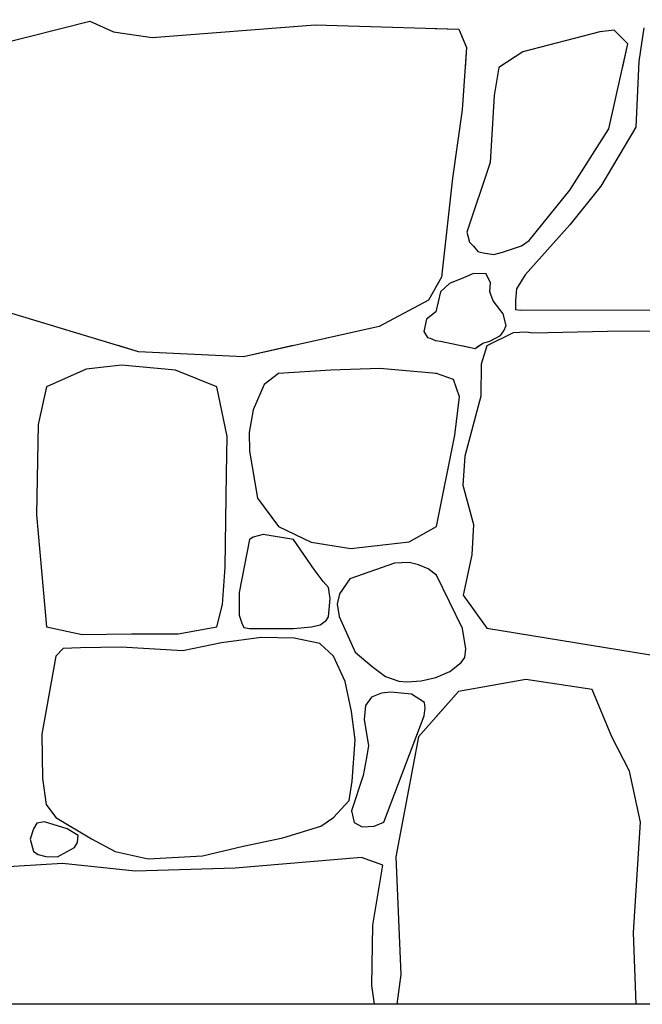
# Model space of a CAD drawing. Extents: x 2678 to 2694.5, y 1353.6 to 1359.5.
# Drawn here: x 2679.5 to 2680, y 1354.3 to 1355.1 of the extents above; entities that cross this region are included whole.
import ezdxf

# ---------------------------------------------------------------- set-up
doc = ezdxf.new("R2010")
doc.units = 0
doc.header["$MEASUREMENT"] = 0
doc.layers.add('007', color=7, linetype='Continuous')

msp = doc.modelspace()

# ---------------------------------------------------------------- linework, layer by layer
msp.add_lwpolyline([(2678.41819, 1358.8669), (2683.76295, 1358.8669), (2683.76295, 1354.28203), (2678.41819, 1354.28203)], close=True)
msp.add_lwpolyline([(2678.41819, 1358.8669), (2683.76295, 1358.8669), (2683.76295, 1354.28203), (2678.41819, 1354.28203)], close=True)
at = {"layer": '007', "linetype": 'Continuous'}
for p, q in [((2679.42416, 1355.0472), (2679.55633, 1355.0803)), ((2679.42416, 1355.0472), (2679.55633, 1355.0803)), ((2679.55633, 1355.0803), (2679.57544, 1355.07168)), ((2679.55633, 1355.0803), (2679.57544, 1355.07168)), ((2679.60697, 1355.06719), (2679.73921, 1355.07731)), ((2679.60697, 1355.06719), (2679.73921, 1355.07731)), ((2679.73921, 1355.07731), (2679.85584, 1355.07393)), ((2679.73921, 1355.07731), (2679.85584, 1355.07393)), ((2679.57544, 1355.07168), (2679.60697, 1355.06719)), ((2679.57544, 1355.07168), (2679.60697, 1355.06719)), ((2679.83673, 1355.07449), (2679.85584, 1355.07393)), ((2679.83673, 1355.07449), (2679.85584, 1355.07393)), ((2679.85584, 1355.07393), (2679.86208, 1355.05894)), ((2679.85584, 1355.07393), (2679.86208, 1355.05894)), ((2679.85584, 1355.07393), (2679.86208, 1355.05894)), ((2679.85584, 1355.07393), (2679.86208, 1355.05894)), ((2679.97021, 1355.07168), (2679.90776, 1355.05545)), ((2679.97021, 1355.07168), (2679.90776, 1355.05545)), ((2679.97021, 1355.07168), (2679.90776, 1355.05545)), ((2679.97021, 1355.07168), (2679.90776, 1355.05545)), ((2679.98191, 1355.07318), (2679.97021, 1355.07168)), ((2679.98191, 1355.07318), (2679.97021, 1355.07168)), ((2679.98191, 1355.07318), (2679.97021, 1355.07168)), ((2679.98191, 1355.07318), (2679.97021, 1355.07168)), ((2679.99299, 1355.06195), (2679.98191, 1355.07318)), ((2679.99299, 1355.06195), (2679.98191, 1355.07318)), ((2679.99299, 1355.06195), (2679.98191, 1355.07318)), ((2679.99299, 1355.06195), (2679.98191, 1355.07318)), ((2680.0061, 1355.07506), (2680.00181, 1355.0477)), ((2680.0061, 1355.07506), (2680.00181, 1355.0477)), ((2680.0061, 1355.07506), (2680.00181, 1355.0477)), ((2680.0061, 1355.07506), (2680.00181, 1355.0477)), ((2679.97762, 1354.99297), (2679.99299, 1355.06195)), ((2679.97762, 1354.99297), (2679.99299, 1355.06195)), ((2679.98858, 1355.04212), (2679.99299, 1355.06195)), ((2679.98858, 1355.04212), (2679.99299, 1355.06195)), ((2679.86208, 1355.05894), (2679.85857, 1355.00834)), ((2679.86208, 1355.05894), (2679.85857, 1355.00834)), ((2679.86208, 1355.05894), (2679.86092, 1355.04212)), ((2679.86208, 1355.05894), (2679.86092, 1355.04212)), ((2679.90776, 1355.05545), (2679.88829, 1355.04282)), ((2679.90776, 1355.05545), (2679.88829, 1355.04282)), ((2679.90776, 1355.05545), (2679.88829, 1355.04282)), ((2679.90776, 1355.05545), (2679.88829, 1355.04282)), ((2680.00181, 1355.0477), (2679.99947, 1354.99447)), ((2680.00181, 1355.0477), (2679.99947, 1354.99447)), ((2680.00181, 1355.0477), (2680.00156, 1355.04212)), ((2680.00181, 1355.0477), (2680.00156, 1355.04212)), ((2679.88829, 1355.04282), (2679.88439, 1355.01996)), ((2679.88829, 1355.04282), (2679.88439, 1355.01996)), ((2679.88829, 1355.04282), (2679.88817, 1355.04212)), ((2679.88829, 1355.04282), (2679.88817, 1355.04212)), ((2679.88439, 1355.01996), (2679.88127, 1354.96561)), ((2679.88439, 1355.01996), (2679.88127, 1354.96561)), ((2679.85857, 1355.00834), (2679.85077, 1354.95287)), ((2679.85857, 1355.00834), (2679.85077, 1354.95287)), ((2679.94602, 1354.94312), (2679.97762, 1354.99297)), ((2679.94602, 1354.94312), (2679.97762, 1354.99297)), ((2679.99947, 1354.99447), (2679.97099, 1354.9465)), ((2679.99947, 1354.99447), (2679.97099, 1354.9465)), ((2679.88127, 1354.96561), (2679.86239, 1354.909)), ((2679.88127, 1354.96561), (2679.86239, 1354.909)), ((2679.85077, 1354.95287), (2679.84187, 1354.87266)), ((2679.85077, 1354.95287), (2679.84187, 1354.87266)), ((2679.91287, 1354.90227), (2679.94602, 1354.94312)), ((2679.91287, 1354.90227), (2679.94602, 1354.94312)), ((2679.97099, 1354.9465), (2679.94602, 1354.91501)), ((2679.97099, 1354.9465), (2679.94602, 1354.91501)), ((2679.86239, 1354.909), (2679.86441, 1354.90095)), ((2679.86239, 1354.909), (2679.86441, 1354.90095)), ((2679.94602, 1354.91501), (2679.90975, 1354.87453)), ((2679.94602, 1354.91501), (2679.90975, 1354.87453)), ((2679.86441, 1354.90095), (2679.86762, 1354.89777)), ((2679.86441, 1354.90095), (2679.86762, 1354.89777)), ((2679.9068, 1354.89803), (2679.91287, 1354.90227)), ((2679.9068, 1354.89803), (2679.91287, 1354.90227)), ((2679.86762, 1354.89777), (2679.87116, 1354.89324)), ((2679.86762, 1354.89777), (2679.87116, 1354.89324)), ((2679.87116, 1354.89324), (2679.8756, 1354.89242)), ((2679.87116, 1354.89324), (2679.8756, 1354.89242)), ((2679.8756, 1354.89242), (2679.8843, 1354.89084)), ((2679.8756, 1354.89242), (2679.8843, 1354.89084)), ((2679.8843, 1354.89084), (2679.89141, 1354.8929)), ((2679.8843, 1354.89084), (2679.89141, 1354.8929)), ((2679.89141, 1354.8929), (2679.9068, 1354.89803)), ((2679.89141, 1354.8929), (2679.9068, 1354.89803)), ((2679.86776, 1354.87547), (2679.85955, 1354.87208)), ((2679.86776, 1354.87547), (2679.85955, 1354.87208)), ((2679.87815, 1354.87528), (2679.86776, 1354.87547)), ((2679.87815, 1354.87528), (2679.86776, 1354.87547)), ((2679.84187, 1354.87266), (2679.83127, 1354.85392)), ((2679.84187, 1354.87266), (2679.83673, 1354.86357)), ((2679.85955, 1354.87208), (2679.84836, 1354.86729)), ((2679.85955, 1354.87208), (2679.84836, 1354.86729)), ((2679.88144, 1354.86788), (2679.87815, 1354.87528)), ((2679.88144, 1354.86788), (2679.87815, 1354.87528)), ((2679.88088, 1354.86067), (2679.88144, 1354.86788)), ((2679.88088, 1354.86067), (2679.88144, 1354.86788)), ((2679.90975, 1354.87453), (2679.90273, 1354.86314)), ((2679.90975, 1354.87453), (2679.90273, 1354.86314)), ((2679.84102, 1354.86067), (2679.83711, 1354.84427)), ((2679.84102, 1354.86067), (2679.83711, 1354.84427)), ((2679.84836, 1354.86729), (2679.84102, 1354.86067)), ((2679.84836, 1354.86729), (2679.84102, 1354.86067)), ((2679.88357, 1354.85321), (2679.88088, 1354.86067)), ((2679.88357, 1354.85321), (2679.88088, 1354.86067)), ((2679.90273, 1354.86314), (2679.90187, 1354.85362)), ((2679.90273, 1354.86314), (2679.90187, 1354.85362)), ((2679.59573, 1354.81201), (2679.45563, 1354.85432)), ((2679.83127, 1354.85392), (2679.79109, 1354.83255)), ((2679.8918, 1354.84267), (2679.88357, 1354.85321)), ((2679.8918, 1354.84267), (2679.88357, 1354.85321)), ((2679.90187, 1354.85362), (2679.90175, 1354.84626)), ((2679.90187, 1354.85362), (2679.90175, 1354.84626)), ((2679.83711, 1354.84427), (2679.82969, 1354.83849)), ((2679.83711, 1354.84427), (2679.83673, 1354.84397)), ((2679.90175, 1354.84626), (2679.90585, 1354.84567)), ((2679.90175, 1354.84626), (2679.90585, 1354.84567)), ((2679.90585, 1354.84567), (2680.10557, 1354.84605)), ((2679.90585, 1354.84567), (2680.10557, 1354.84605)), ((2679.82969, 1354.83849), (2679.82744, 1354.82843)), ((2679.89421, 1354.83329), (2679.8918, 1354.84267)), ((2679.89421, 1354.83329), (2679.8918, 1354.84267)), ((2679.79109, 1354.83255), (2679.68115, 1354.80796)), ((2679.82744, 1354.82843), (2679.83054, 1354.82365)), ((2679.88959, 1354.82505), (2679.89233, 1354.82896)), ((2679.88959, 1354.82505), (2679.89233, 1354.82896)), ((2679.89233, 1354.82896), (2679.89421, 1354.83329)), ((2679.89233, 1354.82896), (2679.89421, 1354.83329)), ((2679.91081, 1354.82779), (2679.89999, 1354.82721)), ((2679.91081, 1354.82779), (2679.89999, 1354.82721)), ((2679.91599, 1354.82693), (2679.91081, 1354.82779)), ((2679.91599, 1354.82693), (2679.91081, 1354.82779)), ((2679.97645, 1354.82843), (2679.91599, 1354.82693)), ((2679.97645, 1354.82843), (2679.91599, 1354.82693)), ((2680.06656, 1354.82881), (2679.97645, 1354.82843)), ((2680.06656, 1354.82881), (2679.97645, 1354.82843)), ((2679.83054, 1354.82365), (2679.83261, 1354.823)), ((2679.83261, 1354.823), (2679.83681, 1354.82096)), ((2679.83673, 1354.821), (2679.83681, 1354.82096)), ((2679.83681, 1354.82096), (2679.84102, 1354.82056)), ((2679.83681, 1354.82096), (2679.84102, 1354.82056)), ((2679.84102, 1354.82056), (2679.86904, 1354.81459)), ((2679.84102, 1354.82056), (2679.86904, 1354.81459)), ((2679.8753, 1354.81897), (2679.88088, 1354.82056)), ((2679.8753, 1354.81897), (2679.88088, 1354.82056)), ((2679.89999, 1354.82721), (2679.87854, 1354.81681)), ((2679.89999, 1354.82721), (2679.87854, 1354.81681)), ((2679.88088, 1354.82056), (2679.88959, 1354.82505)), ((2679.88088, 1354.82056), (2679.88959, 1354.82505)), ((2679.59573, 1354.81201), (2679.57932, 1354.81696)), ((2679.68115, 1354.80796), (2679.59573, 1354.81201)), ((2679.68115, 1354.80796), (2679.59573, 1354.81201)), ((2679.72141, 1354.81696), (2679.68115, 1354.80796)), ((2679.8579, 1354.81696), (2679.86904, 1354.81459)), ((2679.8579, 1354.81696), (2679.86904, 1354.81459)), ((2679.86904, 1354.81459), (2679.8753, 1354.81897)), ((2679.86904, 1354.81459), (2679.8753, 1354.81897)), ((2679.86904, 1354.81459), (2679.87243, 1354.81696)), ((2679.86904, 1354.81459), (2679.87243, 1354.81696)), ((2679.87854, 1354.81681), (2679.87402, 1354.80176)), ((2679.87854, 1354.81681), (2679.87402, 1354.80176)), ((2679.87854, 1354.81681), (2679.87402, 1354.80176)), ((2679.87854, 1354.81681), (2679.87402, 1354.80176)), ((2679.87885, 1354.81696), (2679.87854, 1354.81681)), ((2679.87885, 1354.81696), (2679.87854, 1354.81681)), ((2679.55331, 1354.7979), (2679.52128, 1354.78346)), ((2679.55331, 1354.7979), (2679.52128, 1354.78346)), ((2679.58204, 1354.80107), (2679.55331, 1354.7979)), ((2679.58204, 1354.80107), (2679.55331, 1354.7979)), ((2679.62579, 1354.79695), (2679.58204, 1354.80107)), ((2679.62579, 1354.79695), (2679.58204, 1354.80107)), ((2679.65947, 1354.78346), (2679.62579, 1354.79695)), ((2679.65947, 1354.78346), (2679.62579, 1354.79695)), ((2679.75193, 1354.79695), (2679.7095, 1354.79425)), ((2679.75193, 1354.79695), (2679.7095, 1354.79425)), ((2679.79172, 1354.79822), (2679.75193, 1354.79695)), ((2679.79172, 1354.79822), (2679.75193, 1354.79695)), ((2679.83777, 1354.79425), (2679.79172, 1354.79822)), ((2679.83777, 1354.79425), (2679.79172, 1354.79822)), ((2679.87402, 1354.80176), (2679.87358, 1354.77583)), ((2679.87402, 1354.80176), (2679.87358, 1354.77583)), ((2679.87402, 1354.80176), (2679.87358, 1354.77583)), ((2679.87402, 1354.80176), (2679.87358, 1354.77583)), ((2679.7095, 1354.79425), (2679.69777, 1354.78537)), ((2679.7095, 1354.79425), (2679.69777, 1354.78537)), ((2679.83777, 1354.79425), (2679.83673, 1354.79434)), ((2679.83777, 1354.79425), (2679.83673, 1354.79434)), ((2679.85149, 1354.78933), (2679.83777, 1354.79425)), ((2679.85149, 1354.78933), (2679.83777, 1354.79425)), ((2679.85149, 1354.78933), (2679.83777, 1354.79425)), ((2679.85149, 1354.78933), (2679.83777, 1354.79425)), ((2679.85644, 1354.77537), (2679.85149, 1354.78933)), ((2679.85644, 1354.77537), (2679.85149, 1354.78933)), ((2679.85644, 1354.77537), (2679.85149, 1354.78933)), ((2679.85644, 1354.77537), (2679.85149, 1354.78933)), ((2679.52128, 1354.78346), (2679.51451, 1354.75301)), ((2679.52128, 1354.78346), (2679.51451, 1354.75301)), ((2679.66773, 1354.74301), (2679.65947, 1354.78346)), ((2679.66773, 1354.74301), (2679.65947, 1354.78346)), ((2679.69777, 1354.78537), (2679.68902, 1354.76474)), ((2679.69777, 1354.78537), (2679.68902, 1354.76474)), ((2679.85264, 1354.74428), (2679.85644, 1354.77537)), ((2679.85264, 1354.74428), (2679.85644, 1354.77537)), ((2679.85264, 1354.74428), (2679.85644, 1354.77537)), ((2679.85264, 1354.74428), (2679.85644, 1354.77537)), ((2679.87358, 1354.77583), (2679.86068, 1354.72723)), ((2679.87358, 1354.77583), (2679.86068, 1354.72723)), ((2679.87358, 1354.77583), (2679.86068, 1354.72723)), ((2679.87358, 1354.77583), (2679.86068, 1354.72723)), ((2679.68902, 1354.76474), (2679.68572, 1354.7465)), ((2679.68902, 1354.76474), (2679.68572, 1354.7465)), ((2679.51451, 1354.75301), (2679.51302, 1354.67956)), ((2679.51451, 1354.75301), (2679.51302, 1354.67956)), ((2679.6674, 1354.71303), (2679.66773, 1354.74301)), ((2679.6674, 1354.71303), (2679.66773, 1354.74301)), ((2679.68572, 1354.7465), (2679.68605, 1354.73111)), ((2679.68572, 1354.7465), (2679.68605, 1354.73111)), ((2679.83777, 1354.67017), (2679.85264, 1354.74428)), ((2679.83777, 1354.67017), (2679.85264, 1354.74428)), ((2679.83777, 1354.67017), (2679.85264, 1354.74428)), ((2679.83777, 1354.67017), (2679.85264, 1354.74428)), ((2679.68605, 1354.73111), (2679.69249, 1354.69304)), ((2679.68605, 1354.73111), (2679.69249, 1354.69304)), ((2679.86068, 1354.72723), (2679.85904, 1354.70358)), ((2679.86068, 1354.72723), (2679.85904, 1354.70358)), ((2679.86068, 1354.72723), (2679.85904, 1354.70358)), ((2679.86068, 1354.72723), (2679.85904, 1354.70358)), ((2679.66624, 1354.63704), (2679.6674, 1354.71303)), ((2679.66624, 1354.63704), (2679.6674, 1354.71303)), ((2679.85904, 1354.70358), (2679.86762, 1354.67176)), ((2679.85904, 1354.70358), (2679.86762, 1354.67176)), ((2679.85904, 1354.70358), (2679.86762, 1354.67176)), ((2679.85904, 1354.70358), (2679.86762, 1354.67176)), ((2679.69249, 1354.69304), (2679.7095, 1354.67017)), ((2679.69249, 1354.69304), (2679.7095, 1354.67017)), ((2679.51302, 1354.67956), (2679.52128, 1354.5885)), ((2679.51302, 1354.67956), (2679.52128, 1354.5885)), ((2679.7095, 1354.67017), (2679.73608, 1354.65719)), ((2679.7095, 1354.67017), (2679.73608, 1354.65719)), ((2679.81566, 1354.65767), (2679.83777, 1354.67017)), ((2679.81566, 1354.65767), (2679.83777, 1354.67017)), ((2679.83673, 1354.66958), (2679.83777, 1354.67017)), ((2679.83673, 1354.66958), (2679.83777, 1354.67017)), ((2679.86762, 1354.67176), (2679.86631, 1354.647)), ((2679.86762, 1354.67176), (2679.86631, 1354.647)), ((2679.86762, 1354.67176), (2679.86631, 1354.647)), ((2679.86762, 1354.67176), (2679.86631, 1354.647)), ((2679.68901, 1354.66128), (2679.68605, 1354.65939)), ((2679.68901, 1354.66128), (2679.68605, 1354.65939)), ((2679.69707, 1354.66344), (2679.68901, 1354.66128)), ((2679.69707, 1354.66344), (2679.68901, 1354.66128)), ((2679.72169, 1354.65939), (2679.69707, 1354.66344)), ((2679.72169, 1354.65939), (2679.69707, 1354.66344)), ((2679.68605, 1354.65939), (2679.67766, 1354.61642)), ((2679.68605, 1354.65939), (2679.67766, 1354.61642)), ((2679.73842, 1354.63507), (2679.72169, 1354.65939)), ((2679.73842, 1354.63507), (2679.72169, 1354.65939)), ((2679.73608, 1354.65719), (2679.76827, 1354.65227)), ((2679.73608, 1354.65719), (2679.76827, 1354.65227)), ((2679.76827, 1354.65227), (2679.81566, 1354.65767)), ((2679.76827, 1354.65227), (2679.81566, 1354.65767)), ((2679.86631, 1354.647), (2679.85943, 1354.61441)), ((2679.86631, 1354.647), (2679.85943, 1354.61441)), ((2679.86631, 1354.647), (2679.85943, 1354.61441)), ((2679.86631, 1354.647), (2679.85943, 1354.61441)), ((2679.66393, 1354.60674), (2679.66624, 1354.63704)), ((2679.66393, 1354.60674), (2679.66624, 1354.63704)), ((2679.80364, 1354.64028), (2679.76736, 1354.62753)), ((2679.80364, 1354.64028), (2679.76736, 1354.62753)), ((2679.81558, 1354.64077), (2679.80364, 1354.64028)), ((2679.81558, 1354.64077), (2679.80364, 1354.64028)), ((2679.82313, 1354.639), (2679.81558, 1354.64077)), ((2679.82313, 1354.639), (2679.81558, 1354.64077)), ((2679.83107, 1354.63566), (2679.82313, 1354.639)), ((2679.83107, 1354.63566), (2679.82313, 1354.639)), ((2679.83758, 1354.63053), (2679.83107, 1354.63566)), ((2679.83758, 1354.63053), (2679.83107, 1354.63566)), ((2679.74567, 1354.62535), (2679.73842, 1354.63507)), ((2679.74567, 1354.62535), (2679.73842, 1354.63507)), ((2679.76736, 1354.62753), (2679.75898, 1354.6153)), ((2679.76736, 1354.62753), (2679.75898, 1354.6153)), ((2679.83758, 1354.63053), (2679.83673, 1354.6312)), ((2679.83758, 1354.63053), (2679.83673, 1354.6312)), ((2679.85884, 1354.58724), (2679.83758, 1354.63053)), ((2679.85884, 1354.58724), (2679.83758, 1354.63053)), ((2679.85884, 1354.58724), (2679.83758, 1354.63053)), ((2679.85884, 1354.58724), (2679.83758, 1354.63053)), ((2679.74997, 1354.62056), (2679.74567, 1354.62535)), ((2679.74997, 1354.62056), (2679.74567, 1354.62535)), ((2679.75141, 1354.6115), (2679.74997, 1354.62056)), ((2679.75141, 1354.6115), (2679.74997, 1354.62056)), ((2679.67766, 1354.61642), (2679.67746, 1354.59804)), ((2679.67766, 1354.61642), (2679.67746, 1354.59804)), ((2679.75898, 1354.6153), (2679.75708, 1354.60708)), ((2679.75898, 1354.6153), (2679.75708, 1354.60708)), ((2679.85943, 1354.61441), (2679.87854, 1354.58743)), ((2679.85943, 1354.61441), (2679.87854, 1354.58743)), ((2679.85943, 1354.61441), (2679.87854, 1354.58743)), ((2679.85943, 1354.61441), (2679.87854, 1354.58743)), ((2679.65947, 1354.5885), (2679.66393, 1354.60674)), ((2679.65947, 1354.5885), (2679.66393, 1354.60674)), ((2679.75018, 1354.59666), (2679.75141, 1354.6115)), ((2679.75018, 1354.59666), (2679.75141, 1354.6115)), ((2679.75708, 1354.60708), (2679.75859, 1354.59699)), ((2679.75708, 1354.60708), (2679.75859, 1354.59699)), ((2679.67746, 1354.59804), (2679.67985, 1354.59167)), ((2679.67746, 1354.59804), (2679.67985, 1354.59167)), ((2679.74826, 1354.59364), (2679.75018, 1354.59666)), ((2679.74826, 1354.59364), (2679.75018, 1354.59666)), ((2679.75859, 1354.59699), (2679.77166, 1354.56794)), ((2679.75859, 1354.59699), (2679.77166, 1354.56794)), ((2679.52128, 1354.5885), (2679.55001, 1354.58231)), ((2679.52128, 1354.5885), (2679.55001, 1354.58231)), ((2679.6281, 1354.58295), (2679.65947, 1354.5885)), ((2679.6281, 1354.58295), (2679.65947, 1354.5885)), ((2679.67985, 1354.59167), (2679.68142, 1354.58805)), ((2679.67985, 1354.59167), (2679.68142, 1354.58805)), ((2679.68142, 1354.58805), (2679.68605, 1354.58724)), ((2679.68142, 1354.58805), (2679.68605, 1354.58724)), ((2679.72169, 1354.58724), (2679.73637, 1354.58845)), ((2679.72169, 1354.58724), (2679.73637, 1354.58845)), ((2679.73637, 1354.58845), (2679.74321, 1354.59009)), ((2679.73637, 1354.58845), (2679.74321, 1354.59009)), ((2679.74321, 1354.59009), (2679.74826, 1354.59364)), ((2679.74321, 1354.59009), (2679.74826, 1354.59364)), ((2679.55001, 1354.58231), (2679.59013, 1354.58279)), ((2679.55001, 1354.58231), (2679.59013, 1354.58279)), ((2679.59013, 1354.58279), (2679.6281, 1354.58295)), ((2679.59013, 1354.58279), (2679.6281, 1354.58295)), ((2679.6953, 1354.57993), (2679.66327, 1354.57565)), ((2679.6953, 1354.57993), (2679.66327, 1354.57565)), ((2679.68605, 1354.58724), (2679.72169, 1354.58724)), ((2679.68605, 1354.58724), (2679.72169, 1354.58724)), ((2679.72221, 1354.57946), (2679.6953, 1354.57993)), ((2679.72221, 1354.57946), (2679.6953, 1354.57993)), ((2679.86161, 1354.57075), (2679.85884, 1354.58724)), ((2679.86161, 1354.57075), (2679.85884, 1354.58724)), ((2679.86161, 1354.57075), (2679.85884, 1354.58724)), ((2679.86161, 1354.57075), (2679.85884, 1354.58724)), ((2679.87854, 1354.58743), (2680.04236, 1354.56064)), ((2679.87854, 1354.58743), (2680.04236, 1354.56064)), ((2679.87854, 1354.58743), (2680.04236, 1354.56064)), ((2679.87854, 1354.58743), (2680.04236, 1354.56064)), ((2679.58171, 1354.572), (2679.54885, 1354.57153)), ((2679.58171, 1354.572), (2679.54885, 1354.57153)), ((2679.63173, 1354.56899), (2679.58171, 1354.572)), ((2679.63173, 1354.56899), (2679.58171, 1354.572)), ((2679.66327, 1354.57565), (2679.63173, 1354.56899)), ((2679.66327, 1354.57565), (2679.63173, 1354.56899)), ((2679.74301, 1354.57502), (2679.72221, 1354.57946)), ((2679.74301, 1354.57502), (2679.72221, 1354.57946)), ((2679.75424, 1354.5647), (2679.74301, 1354.57502)), ((2679.75424, 1354.5647), (2679.74301, 1354.57502)), ((2679.52871, 1354.5647), (2679.51732, 1354.50141)), ((2679.52871, 1354.5647), (2679.51732, 1354.50141)), ((2679.53465, 1354.57105), (2679.52871, 1354.5647)), ((2679.53465, 1354.57105), (2679.52871, 1354.5647)), ((2679.54885, 1354.57153), (2679.53465, 1354.57105)), ((2679.54885, 1354.57153), (2679.53465, 1354.57105)), ((2679.76349, 1354.54408), (2679.75424, 1354.5647)), ((2679.76349, 1354.54408), (2679.75424, 1354.5647)), ((2679.77166, 1354.56794), (2679.78554, 1354.5564)), ((2679.77166, 1354.56794), (2679.78554, 1354.5564)), ((2679.85786, 1354.55969), (2679.8606, 1354.56366)), ((2679.85786, 1354.55969), (2679.8606, 1354.56366)), ((2679.85786, 1354.55969), (2679.8606, 1354.56366)), ((2679.85786, 1354.55969), (2679.8606, 1354.56366)), ((2679.8606, 1354.56366), (2679.86161, 1354.57075)), ((2679.8606, 1354.56366), (2679.86161, 1354.57075)), ((2679.8606, 1354.56366), (2679.86161, 1354.57075)), ((2679.8606, 1354.56366), (2679.86161, 1354.57075)), ((2679.78554, 1354.5564), (2679.79645, 1354.54823)), ((2679.78554, 1354.5564), (2679.79645, 1354.54823)), ((2679.84841, 1354.55226), (2679.85786, 1354.55969)), ((2679.84841, 1354.55226), (2679.85786, 1354.55969)), ((2679.84841, 1354.55226), (2679.85786, 1354.55969)), ((2679.84841, 1354.55226), (2679.85786, 1354.55969)), ((2679.79645, 1354.54823), (2679.80719, 1354.54442)), ((2679.79645, 1354.54823), (2679.80719, 1354.54442)), ((2679.83717, 1354.54753), (2679.84841, 1354.55226)), ((2679.83717, 1354.54753), (2679.84841, 1354.55226)), ((2679.83717, 1354.54753), (2679.84841, 1354.55226)), ((2679.83717, 1354.54753), (2679.84841, 1354.55226)), ((2679.76877, 1354.51981), (2679.76349, 1354.54408)), ((2679.76877, 1354.51981), (2679.76349, 1354.54408)), ((2679.80719, 1354.54442), (2679.81378, 1354.54395)), ((2679.80719, 1354.54442), (2679.81378, 1354.54395)), ((2679.81378, 1354.54395), (2679.8252, 1354.54479)), ((2679.81378, 1354.54395), (2679.8252, 1354.54479)), ((2679.8252, 1354.54479), (2679.83717, 1354.54753)), ((2679.8252, 1354.54479), (2679.83717, 1354.54753)), ((2679.83673, 1354.54743), (2679.83717, 1354.54753)), ((2679.83673, 1354.54743), (2679.83717, 1354.54753)), ((2679.91014, 1354.54582), (2679.85552, 1354.53608)), ((2679.91014, 1354.54582), (2679.85552, 1354.53608)), ((2679.91014, 1354.54582), (2679.85552, 1354.53608)), ((2679.91014, 1354.54582), (2679.85552, 1354.53608)), ((2679.96397, 1354.53758), (2679.91014, 1354.54582)), ((2679.96397, 1354.53758), (2679.91014, 1354.54582)), ((2679.96397, 1354.53758), (2679.91014, 1354.54582)), ((2679.96397, 1354.53758), (2679.91014, 1354.54582)), ((2679.79319, 1354.53458), (2679.78483, 1354.53135)), ((2679.79319, 1354.53458), (2679.78483, 1354.53135)), ((2679.80066, 1354.53553), (2679.79319, 1354.53458)), ((2679.80066, 1354.53553), (2679.79319, 1354.53458)), ((2679.81732, 1354.5338), (2679.80066, 1354.53553)), ((2679.81732, 1354.5338), (2679.80066, 1354.53553)), ((2679.82799, 1354.52701), (2679.81732, 1354.5338)), ((2679.82799, 1354.52701), (2679.81732, 1354.5338)), ((2679.85552, 1354.53608), (2679.82315, 1354.49935)), ((2679.85552, 1354.53608), (2679.82315, 1354.49935)), ((2679.85552, 1354.53608), (2679.83673, 1354.51476)), ((2679.85552, 1354.53608), (2679.83673, 1354.51476)), ((2679.97996, 1354.49935), (2679.96397, 1354.53758)), ((2679.97996, 1354.49935), (2679.96397, 1354.53758)), ((2679.97996, 1354.49935), (2679.96397, 1354.53758)), ((2679.97996, 1354.49935), (2679.96397, 1354.53758)), ((2679.77998, 1354.5248), (2679.77891, 1354.51321)), ((2679.77998, 1354.5248), (2679.77891, 1354.51321)), ((2679.78483, 1354.53135), (2679.77998, 1354.5248)), ((2679.78483, 1354.53135), (2679.77998, 1354.5248)), ((2679.8284, 1354.52275), (2679.82799, 1354.52701)), ((2679.8284, 1354.52275), (2679.82799, 1354.52701)), ((2679.77174, 1354.49681), (2679.76877, 1354.51981)), ((2679.77174, 1354.49681), (2679.76877, 1354.51981)), ((2679.79506, 1354.43001), (2679.82776, 1354.51633)), ((2679.79506, 1354.43001), (2679.82776, 1354.51633)), ((2679.82776, 1354.51633), (2679.8284, 1354.52275)), ((2679.82776, 1354.51633), (2679.8284, 1354.52275)), ((2679.77891, 1354.51321), (2679.78252, 1354.492)), ((2679.77891, 1354.51321), (2679.78252, 1354.492)), ((2679.51732, 1354.50141), (2679.51781, 1354.4654)), ((2679.51732, 1354.50141), (2679.51781, 1354.4654)), ((2679.76926, 1354.46333), (2679.77174, 1354.49681)), ((2679.76926, 1354.46333), (2679.77174, 1354.49681)), ((2679.78252, 1354.492), (2679.78071, 1354.48072)), ((2679.78252, 1354.492), (2679.78071, 1354.48072)), ((2679.82315, 1354.49935), (2679.80481, 1354.4019)), ((2679.82315, 1354.49935), (2679.80481, 1354.4019)), ((2679.9944, 1354.47124), (2679.97996, 1354.49935)), ((2679.9944, 1354.47124), (2679.97996, 1354.49935)), ((2679.9944, 1354.47124), (2679.97996, 1354.49935)), ((2679.9944, 1354.47124), (2679.97996, 1354.49935)), ((2679.78071, 1354.48072), (2679.77825, 1354.46779)), ((2679.78071, 1354.48072), (2679.77825, 1354.46779)), ((2679.77825, 1354.46779), (2679.7686, 1354.43926)), ((2679.77825, 1354.46779), (2679.7686, 1354.43926)), ((2680.00337, 1354.43001), (2679.9944, 1354.47124)), ((2680.00337, 1354.43001), (2679.9944, 1354.47124)), ((2680.00337, 1354.43001), (2679.9944, 1354.47124)), ((2680.00337, 1354.43001), (2679.9944, 1354.47124)), ((2679.51781, 1354.4654), (2679.52095, 1354.4443)), ((2679.51781, 1354.4654), (2679.52095, 1354.4443)), ((2679.76679, 1354.44747), (2679.76926, 1354.46333)), ((2679.76679, 1354.44747), (2679.76926, 1354.46333)), ((2679.52095, 1354.4443), (2679.52871, 1354.43383)), ((2679.52095, 1354.4443), (2679.52871, 1354.43383)), ((2679.75424, 1354.43383), (2679.76679, 1354.44747)), ((2679.75424, 1354.43383), (2679.76679, 1354.44747)), ((2679.7686, 1354.43926), (2679.77078, 1354.42962)), ((2679.7686, 1354.43926), (2679.77078, 1354.42962)), ((2679.51325, 1354.42917), (2679.51058, 1354.42457)), ((2679.51325, 1354.42917), (2679.51058, 1354.42457)), ((2679.51965, 1354.43018), (2679.51325, 1354.42917)), ((2679.51965, 1354.43018), (2679.51325, 1354.42917)), ((2679.538, 1354.42457), (2679.51965, 1354.43018)), ((2679.538, 1354.42457), (2679.51965, 1354.43018)), ((2679.52871, 1354.43383), (2679.5576, 1354.41638)), ((2679.52871, 1354.43383), (2679.5576, 1354.41638)), ((2679.74384, 1354.42669), (2679.75424, 1354.43383)), ((2679.74384, 1354.42669), (2679.75424, 1354.43383)), ((2679.77078, 1354.42962), (2679.77751, 1354.42615)), ((2679.77078, 1354.42962), (2679.77751, 1354.42615)), ((2679.7872, 1354.42662), (2679.79506, 1354.43001)), ((2679.7872, 1354.42662), (2679.79506, 1354.43001)), ((2679.99752, 1354.34043), (2680.00337, 1354.43001)), ((2679.99752, 1354.34043), (2680.00337, 1354.43001)), ((2679.99752, 1354.34043), (2680.00337, 1354.43001)), ((2679.99752, 1354.34043), (2680.00337, 1354.43001)), ((2679.51058, 1354.42457), (2679.50799, 1354.41622)), ((2679.51058, 1354.42457), (2679.50799, 1354.41622)), ((2679.54689, 1354.41907), (2679.538, 1354.42457)), ((2679.54689, 1354.41907), (2679.538, 1354.42457)), ((2679.71313, 1354.41717), (2679.74384, 1354.42669)), ((2679.71313, 1354.41717), (2679.74384, 1354.42669)), ((2679.77751, 1354.42615), (2679.7872, 1354.42662)), ((2679.77751, 1354.42615), (2679.7872, 1354.42662)), ((2679.50799, 1354.41622), (2679.51058, 1354.40623)), ((2679.50799, 1354.41622), (2679.51058, 1354.40623)), ((2679.54383, 1354.40943), (2679.54641, 1354.41356)), ((2679.54383, 1354.40943), (2679.54641, 1354.41356)), ((2679.54641, 1354.41356), (2679.54689, 1354.41907)), ((2679.54641, 1354.41356), (2679.54689, 1354.41907)), ((2679.5576, 1354.41638), (2679.57692, 1354.40623)), ((2679.5576, 1354.41638), (2679.57692, 1354.40623)), ((2679.68077, 1354.41035), (2679.71313, 1354.41717)), ((2679.68077, 1354.41035), (2679.71313, 1354.41717)), ((2679.51058, 1354.40623), (2679.5144, 1354.40355)), ((2679.51058, 1354.40623), (2679.5144, 1354.40355)), ((2679.53007, 1354.40171), (2679.538, 1354.40623)), ((2679.53007, 1354.40171), (2679.538, 1354.40623)), ((2679.538, 1354.40623), (2679.54383, 1354.40943)), ((2679.538, 1354.40623), (2679.54383, 1354.40943)), ((2679.57692, 1354.40623), (2679.60383, 1354.4002)), ((2679.57692, 1354.40623), (2679.60383, 1354.4002)), ((2679.64775, 1354.40258), (2679.68077, 1354.41035)), ((2679.64775, 1354.40258), (2679.68077, 1354.41035)), ((2679.53422, 1354.39634), (2679.46367, 1354.39219)), ((2679.53422, 1354.39634), (2679.46367, 1354.39219)), ((2679.5144, 1354.40355), (2679.5207, 1354.40217)), ((2679.5144, 1354.40355), (2679.5207, 1354.40217)), ((2679.5207, 1354.40217), (2679.53007, 1354.40171)), ((2679.5207, 1354.40217), (2679.53007, 1354.40171)), ((2679.59305, 1354.39003), (2679.53422, 1354.39634)), ((2679.59305, 1354.39003), (2679.53422, 1354.39634)), ((2679.60383, 1354.4002), (2679.64775, 1354.40258)), ((2679.60383, 1354.4002), (2679.64775, 1354.40258)), ((2679.77688, 1354.40114), (2679.6742, 1354.39256)), ((2679.77688, 1354.40114), (2679.6742, 1354.39256)), ((2679.79408, 1354.39495), (2679.77688, 1354.40114)), ((2679.79408, 1354.39495), (2679.77688, 1354.40114)), ((2679.80481, 1354.4019), (2679.80871, 1354.30632)), ((2679.80481, 1354.4019), (2679.80871, 1354.30632)), ((2679.6742, 1354.39256), (2679.59305, 1354.39003)), ((2679.6742, 1354.39256), (2679.59305, 1354.39003)), ((2679.78607, 1354.34638), (2679.79408, 1354.39495)), ((2679.78607, 1354.34638), (2679.79408, 1354.39495)), ((2679.78529, 1354.29717), (2679.78607, 1354.34638)), ((2679.78529, 1354.29717), (2679.78607, 1354.34638)), ((2679.99981, 1354.28203), (2679.99752, 1354.34043)), ((2679.99981, 1354.28203), (2679.99752, 1354.34043)), ((2679.99981, 1354.28203), (2679.99752, 1354.34043)), ((2679.99981, 1354.28203), (2679.99752, 1354.34043)), ((2679.80871, 1354.30632), (2679.80564, 1354.28203)), ((2679.80871, 1354.30632), (2679.80564, 1354.28203)), ((2679.78751, 1354.28203), (2679.78529, 1354.29717)), ((2679.78751, 1354.28203), (2679.78529, 1354.29717))]:
    msp.add_line(p, q, dxfattribs=at)
msp.add_point((2679.88088, 1354.86067), dxfattribs=at)
msp.add_point((2679.88088, 1354.86067), dxfattribs=at)

doc.saveas('drawing.dxf')
